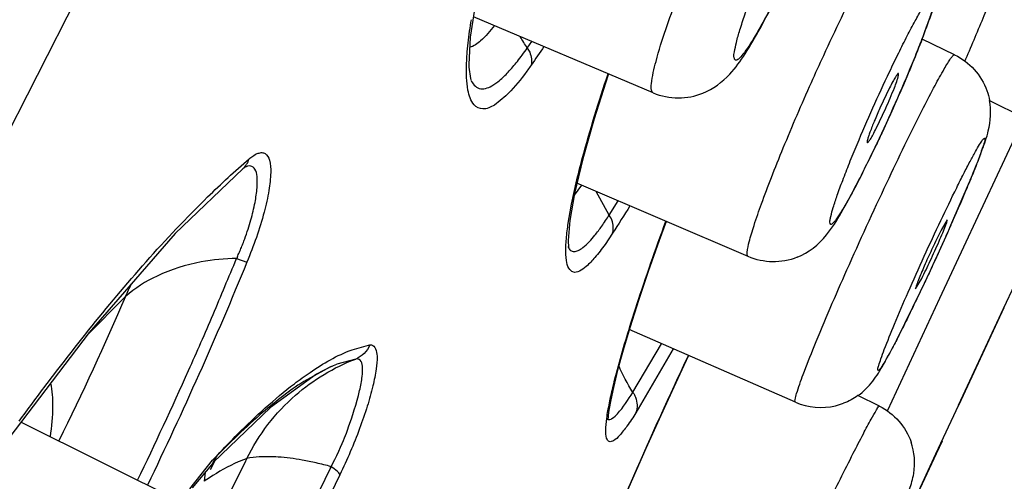
# Model space of a CAD drawing. Units: millimetres. Extents: x 72 to 8980, y -1552 to 626.
# Drawn here: x 7118 to 7126, y 49 to 53 of the extents above; entities that cross this region are included whole.
import ezdxf

# ---------------------------------------------------------------- set-up
doc = ezdxf.new("R2010")
doc.units = ezdxf.units.MM
doc.header["$MEASUREMENT"] = 0

# ---------------------------------------------------------------- blocks, each defined once
blk = doc.blocks.new('44')
for p, q in [((-37.7756, -570.1475), (0.356, -644.985)), ((-27.0895, -597.3287), (-27.0414, -597.6347)), ((-28.4901, -598.0741), (-27.067, -597.472)), ((-27.0183, -597.7503), (-27.0371, -597.5855)), ((-30.8733, -597.7734), (-30.6158, -597.65)), ((-27.4938, -597.7194), (-27.5297, -597.6678)), ((-30.8707, -597.7733), (-30.8733, -597.7734)), ((-27.0124, -597.855), (-27.0183, -597.7503)), ((-30.9538, -597.8256), (-30.9627, -597.8051)), ((-30.4301, -597.9345), (-30.4294, -597.9212)), ((-30.3591, -598.0341), (-30.2829, -598.1945)), ((-31.4251, -598.2712), (-31.1459, -598.1351)), ((-27.3231, -598.099), (-27.233, -598.1706)), ((-30.2539, -598.3556), (-30.3301, -598.1951)), ((-30.9644, -599.254), (-31.4245, -598.2723)), ((-30.2453, -598.5038), (-30.254, -598.4855)), ((-27.9321, -598.5965), (-27.8669, -598.8704)), ((-25.2429, -598.6754), (-25.2432, -598.6752)), ((-25.2429, -598.6754), (-24.7079, -599.1876)), ((-30.844, -599.1214), (-30.9914, -598.7794)), ((-29.2413, -599.37), (-27.8862, -598.7894)), ((-27.8439, -598.9549), (-27.8803, -598.7868)), ((-28.1421, -599.0419), (-28.039, -598.8549)), ((-27.9236, -598.8054), (-27.8643, -598.885)), ((-27.8669, -598.8704), (-27.8289, -599.0846)), ((-28.1418, -599.0415), (-28.2134, -598.9296)), ((-31.2612, -599.7811), (-31.6257, -599.0021)), ((-27.8154, -599.1208), (-27.8439, -598.9549)), ((-30.8149, -599.0792), (-30.7664, -599.1616)), ((-27.8289, -599.0846), (-27.8156, -599.2422)), ((-30.7664, -599.1616), (-30.7221, -599.2515)), ((-30.7569, -599.6984), (-30.9644, -599.254)), ((-28.1681, -599.1851), (-28.1084, -599.273)), ((-24.7079, -599.1876), (-24.0276, -599.97)), ((-27.8167, -599.2943), (-27.817, -599.295)), ((-25.1944, -599.3837), (-25.2761, -599.4134)), ((-30.5655, -599.6247), (-30.6136, -599.5422)), ((-30.603, -599.6465), (-30.615, -599.6211)), ((-30.4186, -600.0226), (-30.603, -599.6465)), ((-30.5651, -599.6245), (-30.5655, -599.6247)), ((-30.3442, -600.5836), (-30.7569, -599.6984)), ((-24.3164, -599.6852), (-24.0063, -599.9979)), ((-31.2641, -599.7749), (-30.9065, -600.5414)), ((-30.9042, -600.5463), (-31.2612, -599.7811)), ((-29.6144, -600.5216), (-28.3003, -599.9472)), ((-24.0276, -599.97), (-23.3919, -600.8053)), ((-28.6468, -600.0986), (-28.3529, -600.6047)), ((-28.3289, -600.4435), (-28.5553, -600.0587)), ((-26.2472, -600.0692), (-26.2599, -600.0689)), ((-26.2361, -600.0711), (-26.2472, -600.0693)), ((-26.1069, -600.1069), (-26.2361, -600.0711)), ((-26.1372, -600.18), (-25.9866, -600.2217)), ((-25.9429, -600.2398), (-25.826, -600.2999)), ((-25.9364, -600.2423), (-25.725, -600.3583)), ((-30.279, -600.5533), (-30.1077, -600.4681)), ((-30.7257, -600.9296), (-30.9065, -600.5414)), ((-30.2771, -600.5537), (-30.279, -600.5533)), ((-29.9324, -600.5499), (-29.9957, -600.5303)), ((-25.0941, -601.4792), (-23.4882, -600.6788)), ((-30.7753, -600.831), (-30.7285, -600.9313)), ((-30.7285, -600.9313), (-30.3832, -601.6679)), ((-30.4018, -601.6268), (-30.7257, -600.9296)), ((-25.008, -600.9999), (-25.0417, -600.9399)), ((-25.0034, -600.9817), (-25.0417, -600.9399)), ((-25.626, -601.676), (-25.9422, -601.0329)), ((-24.9866, -601.0548), (-25.0209, -600.9875)), ((-25.0074, -601.0006), (-25.008, -600.9999)), ((-25.0074, -601.0006), (-24.8418, -601.1992)), ((-24.8229, -601.2079), (-25.0034, -600.9817)), ((-26.0117, -601.0958), (-25.7071, -601.7165)), ((-24.9798, -601.1195), (-24.9385, -601.1477)), ((-24.9442, -601.0763), (-24.9385, -601.1477))]:
    blk.add_line(p, q)
for points in [[(-27.0414, -597.6347), (-27.0303, -597.8494), (-27.0312, -597.872)], [(-28.1356, -597.9242), (-28.1326, -597.9327), (-28.0219, -598.2792), (-27.9321, -598.5965)], [(-27.0312, -597.872), (-27.0438, -597.9619), (-27.0475, -597.9725)], [(-25.2567, -598.6648), (-25.2509, -598.6689), (-25.2432, -598.6752)], [(-28.5912, -599.0915), (-28.5364, -599.2415), (-28.4498, -599.488), (-28.3733, -599.7164), (-28.3072, -599.9243), (-28.252, -600.1093)], [(-27.8156, -599.2422), (-27.8192, -599.2988), (-27.8167, -599.2938)], [(-28.252, -600.1093), (-28.2079, -600.2695), (-28.1743, -600.4053), (-28.1508, -600.5164), (-28.1369, -600.6011), (-28.1314, -600.6615)], [(-28.7696, -600.1523), (-28.7317, -600.2325), (-28.637, -600.4365)], [(-25.826, -600.2999), (-25.4614, -600.5643), (-25.008, -600.9999)], [(-28.637, -600.4365), (-28.5361, -600.6573), (-28.4318, -600.8892), (-28.3253, -601.1294), (-28.2188, -601.3728), (-28.1151, -601.6129), (-28.0151, -601.8475), (-27.9185, -602.077), (-27.8255, -602.3007), (-27.7376, -602.5149), (-27.6549, -602.7193)]]:
    blk.add_lwpolyline(points)
for centre, radius, start, end in [((-30.7963, -598.1196), 3.7969, 8.08674, 9.46301), ((-21.4782, -594.1031), 9.8024, 201.19727, 202.39196), ((-28.7878, -596.8489), 1.5595, 326.06918, 329.98707), ((-30.6559, -598.2267), 0.5027, 115.62469, 160.20187), ((-17.7719, -591.0428), 11.8959, 214.07727, 214.93871), ((-19.475, -593.2801), 11.968, 202.38163, 202.95557), ((-42.5008, -603.6726), 13.441, 24.0553, 25.40169), ((-17.7745, -592.5585), 13.8153, 202.96054, 204.08028), ((-30.6486, -598.229), 0.5103, 160.24305, 169.36793), ((-17.3163, -592.357), 14.3158, 204.06852, 204.88616), ((-42.0661, -603.4883), 12.969, 22.70688, 24.09444), ((-18.0685, -592.7066), 13.4864, 204.88353, 205.37268), ((-29.698, -603.7276), 6.7622, 45.58095, 49.34936), ((-22.4055, -595.2047), 9.3003, 201.67922, 202.60398), ((-19.1878, -593.3543), 10.7071, 211.62554, 212.99508), ((-50.4625, -608.4087), 21.7933, 23.69228, 25.33119), ((-10.4605, -590.0821), 22.2979, 203.91546, 204.58007), ((-29.9272, -599.4226), 2.1333, 6.48458, 8.13335), ((-9.8395, -589.8008), 22.9796, 204.5738, 204.96472), ((-29.4408, -598.9034), 0.5075, 248.4665, 293.14893), ((4.5384, -587.1709), 32.2302, 202.32427, 205.75894), ((-10.9627, -590.3246), 21.7403, 204.96262, 205.31639), ((-26.3806, -600.5788), 2.2493, 23.40751, 26.26683), ((0.8413, -588.7466), 27.4328, 203.49945, 206.12971), ((-23.0703, -596.2677), 8.2521, 207.06662, 207.3769), ((-26.3656, -601.212), 1.0604, 66.12626, 69.06054), ((-40.9347, -613.4051), 21.6101, 36.10202, 37.04274), ((-29.8129, -600.0536), 0.5106, 234.52464, 249.02651), ((-30.056, -601.0018), 0.5009, 116.4282, 160.94998), ((8.5356, -584.1857), 37.7464, 206.39906, 206.5279), ((-0.7416, -588.8035), 27.3835, 206.55259, 206.99364)]:
    blk.add_arc(centre, radius, start, end)
for points, knots in [([(-28.5118, -597.8249), (-28.5575, -597.6544), (-28.6958, -597.2674), (-28.8521, -596.8884), (-28.9462, -596.6747)], [0, 0, 0, 0, 0.430525, 1, 1, 1, 1]), ([(-30.6174, -597.6474), (-30.6419, -597.5839), (-30.6935, -597.4441), (-30.7546, -597.2576), (-30.7782, -597.0693), (-30.7594, -596.9604), (-30.7382, -596.9029)], [0, 0, 0, 0, 0.265064, 0.581005, 0.761194, 1, 1, 1, 1]), ([(-29.6529, -596.9073), (-29.6058, -597.0142), (-29.5342, -597.1697), (-29.4361, -597.3673), (-29.3681, -597.4971), (-29.3054, -597.6086), (-29.2518, -597.6974), (-29.2042, -597.7634), (-29.1753, -597.8006), (-29.1387, -597.8237), (-29.1247, -597.7855), (-29.1341, -597.7406), (-29.148, -597.6653), (-29.177, -597.5688), (-29.2159, -597.4502), (-29.2654, -597.3147), (-29.3025, -597.2193), (-29.3226, -597.1694)], [0, 0, 0, 0, 0.202201, 0.296297, 0.38179, 0.456154, 0.517123, 0.562988, 0.592697, 0.607193, 0.620053, 0.647519, 0.691182, 0.750161, 0.822786, 0.906892, 1, 1, 1, 1]), ([(-30.9627, -597.8051), (-31.0121, -597.6909), (-31.0816, -597.5277), (-31.1652, -597.3225), (-31.2143, -597.1978), (-31.2505, -597.0993), (-31.2778, -597.0211), (-31.2865, -596.9813), (-31.2941, -596.951), (-31.2886, -596.9484)], [0, 0, 0, 0, 0.406298, 0.578195, 0.724159, 0.841253, 0.926982, 0.979867, 1, 1, 1, 1]), ([(-29.7408, -597.9924), (-29.7729, -597.9207), (-29.8959, -597.6495), (-30.0244, -597.3808), (-30.1239, -597.1855)], [0, 0, 0, 0, 0.2639, 1, 1, 1, 1]), ([(-30.3592, -597.9069), (-30.3829, -597.857), (-30.4289, -597.7618), (-30.4964, -597.6276), (-30.5578, -597.5111), (-30.6112, -597.4154), (-30.655, -597.3445), (-30.6854, -597.3002), (-30.7048, -597.281), (-30.7144, -597.2731), (-30.7243, -597.2765), (-30.7254, -597.2888), (-30.7248, -597.3047), (-30.7206, -597.3284), (-30.7136, -597.3583), (-30.6988, -597.4115), (-30.6724, -597.4924), (-30.6317, -597.605), (-30.5811, -597.7359), (-30.4999, -597.9357), (-30.433, -598.0903), (-30.3859, -598.1959)], [0, 0, 0, 0, 0.096356, 0.184568, 0.262002, 0.326282, 0.375474, 0.408212, 0.418272, 0.424384, 0.428134, 0.433824, 0.443378, 0.45714, 0.475139, 0.497264, 0.553299, 0.623644, 0.706132, 0.798301, 1, 1, 1, 1]), ([(-28.8825, -598.077), (-28.9632, -598.0446), (-29.0918, -597.9481), (-29.2247, -597.7581), (-29.3441, -597.5529), (-29.4221, -597.4017), (-29.4635, -597.3184)], [0, 0, 0, 0, 0.268317, 0.475755, 0.713286, 1, 1, 1, 1]), ([(-27.2333, -597.5424), (-27.2002, -597.585), (-27.1438, -597.6509), (-27.0703, -597.7066), (-27.0373, -597.7144)], [0, 0, 0, 0, 0.614038, 1, 1, 1, 1]), ([(-30.6287, -598.1889), (-30.6583, -598.1308), (-30.7111, -598.0289), (-30.7751, -597.9119), (-30.8169, -597.8419), (-30.8395, -597.8067), (-30.8561, -597.7855), (-30.8661, -597.7744), (-30.8707, -597.7733)], [0, 0, 0, 0, 0.405296, 0.713838, 0.827849, 0.913674, 0.970847, 1, 1, 1, 1]), ([(-27.4938, -597.7194), (-27.5009, -597.7301), (-27.524, -597.7711), (-27.5319, -597.8222), (-27.5237, -597.8555)], [0, 0, 0, 0, 0.27139, 1, 1, 1, 1]), ([(-27.0476, -597.9727), (-27.0603, -598.0014), (-27.1107, -598.0616), (-27.2095, -598.0266), (-27.2794, -597.9733), (-27.3473, -597.9073), (-27.4051, -597.8383), (-27.4556, -597.7742), (-27.4794, -597.737), (-27.4938, -597.7194)], [0, 0, 0, 0, 0.154426, 0.320846, 0.443798, 0.597801, 0.783259, 0.887751, 1, 1, 1, 1]), ([(-28.4901, -598.0741), (-28.4821, -598.0708), (-28.472, -598.0426), (-28.4784, -597.9601), (-28.4961, -597.8831), (-28.5118, -597.8249)], [0, 0, 0, 0, 0.101505, 0.295292, 1, 1, 1, 1]), ([(-27.5237, -597.8555), (-27.5064, -597.8804), (-27.4445, -597.9655), (-27.3772, -598.0472), (-27.3231, -598.099)], [0, 0, 0, 0, 0.288173, 1, 1, 1, 1]), ([(-27.0728, -598.1691), (-27.0449, -598.1375), (-27.0129, -598.0276), (-27.0107, -597.9208), (-27.0124, -597.855)], [0, 0, 0, 0, 0.390571, 1, 1, 1, 1]), ([(-30.3301, -598.1951), (-30.3538, -598.142), (-30.3886, -598.056), (-30.4239, -597.9688), (-30.4301, -597.9345)], [0, 0, 0, 0, 0.625074, 1, 1, 1, 1]), ([(-30.4294, -597.9212), (-30.4263, -597.9198), (-30.4163, -597.9338), (-30.4033, -597.9517), (-30.3821, -597.9897), (-30.3674, -598.0177), (-30.3591, -598.0341)], [0, 0, 0, 0, 0.076972, 0.275253, 0.5898, 1, 1, 1, 1]), ([(-27.8803, -598.7868), (-27.8955, -598.722), (-27.969, -598.4311), (-28.0583, -598.1443), (-28.1329, -597.923)], [0, 0, 0, 0, 0.221817, 1, 1, 1, 1]), ([(-29.2413, -599.37), (-29.2307, -599.3655), (-29.2352, -599.3124), (-29.2508, -599.2404), (-29.2911, -599.1064), (-29.3496, -598.9395), (-29.4274, -598.7342), (-29.5564, -598.4138), (-29.6642, -598.1638), (-29.7408, -597.9924)], [0, 0, 0, 0, 0.023435, 0.080924, 0.172752, 0.295945, 0.446115, 0.617769, 1, 1, 1, 1]), ([(-28.4901, -598.0741), (-28.5521, -598.1004), (-28.6867, -598.128), (-28.8212, -598.1016), (-28.8825, -598.077)], [0, 0, 0, 0, 0.505136, 1, 1, 1, 1]), ([(-31.0479, -598.6403), (-31.0633, -598.6016), (-31.0967, -598.5141), (-31.155, -598.3506), (-31.165, -598.2136), (-31.1502, -598.1348)], [0, 0, 0, 0, 0.239809, 0.538648, 1, 1, 1, 1]), ([(-27.233, -598.1706), (-27.2055, -598.1874), (-27.1492, -598.2156), (-27.0895, -598.188), (-27.0728, -598.1691)], [0, 0, 0, 0, 0.561168, 1, 1, 1, 1]), ([(-29.624, -600.4529), (-29.6388, -600.4024), (-29.684, -600.2779), (-29.8137, -599.9505), (-30.0332, -599.4441), (-30.3218, -598.8132), (-30.528, -598.3864), (-30.6287, -598.1889)], [0, 0, 0, 0, 0.063656, 0.160264, 0.426286, 0.731655, 1, 1, 1, 1]), ([(-30.3859, -598.1959), (-30.3382, -598.3025), (-30.2665, -598.458), (-30.1699, -598.6564), (-30.1037, -598.7871), (-30.0433, -598.9), (-29.993, -598.9897), (-29.9483, -599.0588), (-29.9244, -599.0942), (-29.8923, -599.1234), (-29.8862, -599.0961), (-29.8898, -599.0768), (-29.8971, -599.0364), (-29.9161, -598.9722), (-29.9477, -598.8765), (-29.9905, -598.7602), (-30.0429, -598.6261), (-30.0816, -598.5316), (-30.1024, -598.482)], [0, 0, 0, 0, 0.2038, 0.298653, 0.384819, 0.459724, 0.521046, 0.566988, 0.596308, 0.60923, 0.619919, 0.631125, 0.646571, 0.689913, 0.748896, 0.821766, 0.906307, 1, 1, 1, 1]), ([(-30.2829, -598.1945), (-30.2676, -598.2286), (-30.2405, -598.2916), (-30.2106, -598.3671), (-30.1935, -598.416), (-30.1854, -598.4426), (-30.1823, -598.457), (-30.1814, -598.4675), (-30.1835, -598.4684)], [0, 0, 0, 0, 0.382092, 0.704023, 0.827102, 0.918983, 0.976528, 1, 1, 1, 1]), ([(-30.1835, -598.4684), (-30.1867, -598.4698), (-30.1967, -598.4559), (-30.2096, -598.438), (-30.2308, -598.3999), (-30.2456, -598.3719), (-30.2539, -598.3556)], [0, 0, 0, 0, 0.076972, 0.275253, 0.5898, 1, 1, 1, 1]), ([(-31.1095, -598.4322), (-31.1145, -598.431), (-31.1099, -598.4693), (-31.0963, -598.5022), (-31.0661, -598.5933), (-31.023, -598.7), (-30.9668, -598.8374), (-30.8744, -599.0526), (-30.7459, -599.3407), (-30.6119, -599.6281), (-30.5066, -599.8458), (-30.4371, -599.985), (-30.3775, -600.1003), (-30.33, -600.1861), (-30.2987, -600.2395), (-30.2802, -600.2633), (-30.2735, -600.2708), (-30.2704, -600.2715)], [0, 0, 0, 0, 0.007571, 0.033008, 0.076224, 0.135657, 0.20904, 0.293599, 0.482952, 0.674951, 0.762724, 0.840431, 0.905126, 0.954331, 0.986224, 0.99535, 1, 1, 1, 1]), ([(-30.7647, -599.0845), (-30.8058, -598.9976), (-30.8656, -598.8733), (-30.9435, -598.718), (-30.9926, -598.6225), (-31.0343, -598.5459), (-31.0669, -598.4871), (-31.0907, -598.4537), (-31.1032, -598.4337), (-31.1095, -598.4322)], [0, 0, 0, 0, 0.390183, 0.559337, 0.705537, 0.825092, 0.915221, 0.973717, 1, 1, 1, 1]), ([(-29.6271, -599.3755), (-29.718, -599.3397), (-29.8549, -599.2275), (-29.9871, -599.0097), (-30.1131, -598.7764), (-30.1989, -598.6012), (-30.2453, -598.5038)], [0, 0, 0, 0, 0.269452, 0.46218, 0.702673, 1, 1, 1, 1]), ([(-25.2927, -598.5971), (-25.2806, -598.6073), (-25.3365, -598.5617), (-25.3602, -598.5528), (-25.3938, -598.5445), (-25.4332, -598.5567), (-25.4632, -598.6194), (-25.4664, -598.7191), (-25.4505, -598.858), (-25.3954, -599.0969), (-25.3288, -599.2844), (-25.2761, -599.4135)], [0, 0, 0, 0, 0.045696, 0.082411, 0.111529, 0.136699, 0.196429, 0.292002, 0.427575, 0.597372, 1, 1, 1, 1]), ([(-25.1944, -599.3837), (-25.2016, -599.3842), (-25.2003, -599.3607), (-25.2125, -599.346), (-25.22, -599.3257), (-25.2309, -599.3003), (-25.2438, -599.268), (-25.2631, -599.217), (-25.2848, -599.1541), (-25.3139, -599.0586), (-25.34, -598.9497), (-25.3577, -598.8344), (-25.3583, -598.7458), (-25.3484, -598.6805), (-25.3043, -598.6441), (-25.2718, -598.6569), (-25.257, -598.6645)], [0, 0, 0, 0, 0.02634, 0.051207, 0.076592, 0.1021, 0.152649, 0.202714, 0.300656, 0.394609, 0.565565, 0.708, 0.816408, 0.889838, 0.93939, 1, 1, 1, 1]), ([(-23.6858, -600.3869), (-23.7962, -600.2407), (-24.1978, -599.7237), (-24.628, -599.2273), (-24.9651, -598.8977)], [0, 0, 0, 0, 0.279969, 1, 1, 1, 1]), ([(-30.6136, -599.5422), (-30.6369, -599.4965), (-30.6715, -599.4242), (-30.7166, -599.3261), (-30.7497, -599.2517), (-30.7778, -599.1858), (-30.797, -599.1383), (-30.8077, -599.1092), (-30.813, -599.0937), (-30.8147, -599.0857), (-30.8161, -599.0797), (-30.8149, -599.0792)], [0, 0, 0, 0, 0.304002, 0.475276, 0.640695, 0.786539, 0.900626, 0.942628, 0.973421, 0.992543, 1, 1, 1, 1]), ([(-28.2982, -599.9463), (-28.3184, -599.8807), (-28.4096, -599.5935), (-28.5094, -599.3091), (-28.5895, -599.0907)], [0, 0, 0, 0, 0.227884, 1, 1, 1, 1]), ([(-28.1681, -599.1851), (-28.1715, -599.1738), (-28.1798, -599.1247), (-28.1628, -599.0734), (-28.1421, -599.0419)], [0, 0, 0, 0, 0.237739, 1, 1, 1, 1]), ([(-27.817, -599.295), (-27.8217, -599.3046), (-27.8332, -599.3223), (-27.8647, -599.3329), (-27.9, -599.3222), (-27.9592, -599.2821), (-28.0195, -599.2133), (-28.087, -599.1262), (-28.1211, -599.0701), (-28.1421, -599.0419)], [0, 0, 0, 0, 0.068429, 0.127314, 0.198131, 0.294913, 0.582602, 0.77535, 1, 1, 1, 1]), ([(-28.1084, -599.273), (-28.0831, -599.3086), (-28.0349, -599.3716), (-27.9628, -599.4499), (-27.8723, -599.5155), (-27.8133, -599.4579), (-27.8007, -599.3903), (-27.7965, -599.296), (-27.8029, -599.223), (-27.8075, -599.1817)], [0, 0, 0, 0, 0.195721, 0.344676, 0.511865, 0.576828, 0.673619, 0.814037, 1, 1, 1, 1]), ([(-30.7221, -599.2515), (-30.7017, -599.2943), (-30.6719, -599.3584), (-30.6347, -599.4422), (-30.6097, -599.4999), (-30.5904, -599.5479), (-30.5737, -599.5874), (-30.5696, -599.6076), (-30.5623, -599.6232), (-30.565, -599.6246)], [0, 0, 0, 0, 0.350278, 0.522583, 0.679637, 0.812496, 0.91348, 0.976941, 1, 1, 1, 1]), ([(-24.4109, -601.1387), (-24.5499, -600.8512), (-24.7517, -600.4157), (-25.0099, -599.8292), (-25.1313, -599.5316), (-25.1944, -599.3837)], [0, 0, 0, 0, 0.498336, 0.749048, 1, 1, 1, 1]), ([(-25.1944, -599.3837), (-25.1005, -599.3855), (-24.8844, -599.4063), (-24.581, -599.5009), (-24.3898, -599.6189), (-24.3164, -599.6852)], [0, 0, 0, 0, 0.298059, 0.685976, 1, 1, 1, 1]), ([(-30.2704, -600.2715), (-30.2672, -600.2723), (-30.2658, -600.2495), (-30.2764, -600.2267), (-30.2923, -600.1691), (-30.3335, -600.0632), (-30.4044, -599.8853), (-30.4692, -599.7358), (-30.506, -599.6517)], [0, 0, 0, 0, 0.014813, 0.063117, 0.146709, 0.263713, 0.586343, 1, 1, 1, 1]), ([(-28.1434, -600.5271), (-28.1515, -600.4868), (-28.1954, -600.2912), (-28.2513, -600.0986), (-28.2982, -599.9463)], [0, 0, 0, 0, 0.204962, 1, 1, 1, 1]), ([(-30.1092, -600.4693), (-30.1533, -600.4379), (-30.2302, -600.3616), (-30.3163, -600.2171), (-30.3699, -600.1169), (-30.3981, -600.0623)], [0, 0, 0, 0, 0.322654, 0.633545, 1, 1, 1, 1]), ([(-26.2599, -600.0689), (-26.2927, -600.0728), (-26.3114, -600.1669), (-26.2978, -600.2676), (-26.2719, -600.4043), (-26.2268, -600.56), (-26.1453, -600.7971), (-26.0688, -600.9764), (-26.0117, -601.0958)], [0, 0, 0, 0, 0.09119, 0.184649, 0.310335, 0.46301, 0.634993, 1, 1, 1, 1]), ([(-25.6511, -600.3758), (-25.6915, -600.3448), (-25.8342, -600.2409), (-25.9889, -600.1502), (-26.1069, -600.1069)], [0, 0, 0, 0, 0.288458, 1, 1, 1, 1]), ([(-27.6539, -602.7199), (-27.7419, -602.5012), (-28.0972, -601.6382), (-28.4715, -600.7829), (-28.7688, -600.1519)], [0, 0, 0, 0, 0.252622, 1, 1, 1, 1]), ([(-25.9421, -601.0328), (-25.917, -601.0845), (-26.0414, -600.8317), (-26.0858, -600.7019), (-26.1578, -600.4893), (-26.1878, -600.3281), (-26.1924, -600.2489), (-26.1827, -600.1876), (-26.149, -600.1772), (-26.1371, -600.18)], [0, 0, 0, 0, 0.186033, 0.371376, 0.696744, 0.819178, 0.906909, 0.960131, 1, 1, 1, 1]), ([(-25.725, -600.3583), (-25.6029, -600.4368), (-25.346, -600.6395), (-25.1126, -600.8674), (-24.9877, -600.998)], [0, 0, 0, 0, 0.44545, 1, 1, 1, 1]), ([(-25.0417, -600.9399), (-25.0951, -600.8837), (-25.2877, -600.6848), (-25.4929, -600.4972), (-25.6511, -600.3758)], [0, 0, 0, 0, 0.280039, 1, 1, 1, 1]), ([(-23.7223, -600.3712), (-23.7354, -600.4311), (-23.7434, -600.5737), (-23.7301, -600.7146), (-23.719, -600.7938)], [0, 0, 0, 0, 0.434165, 1, 1, 1, 1]), ([(-29.6144, -600.5216), (-29.6085, -600.5189), (-29.6157, -600.4868), (-29.6193, -600.4691), (-29.624, -600.4529)], [0, 0, 0, 0, 0.276937, 1, 1, 1, 1]), ([(-28.3293, -600.444), (-28.3374, -600.4561), (-28.3636, -600.5049), (-28.3668, -600.5665), (-28.3529, -600.6047)], [0, 0, 0, 0, 0.264313, 1, 1, 1, 1]), ([(-28.1318, -600.6574), (-28.1419, -600.6612), (-28.1742, -600.6483), (-28.2421, -600.5784), (-28.291, -600.5019), (-28.3293, -600.444)], [0, 0, 0, 0, 0.108475, 0.302889, 1, 1, 1, 1]), ([(-30.0722, -600.9263), (-30.0985, -600.8746), (-30.1455, -600.7849), (-30.2049, -600.6683), (-30.2487, -600.5989), (-30.2669, -600.5603), (-30.2771, -600.5537)], [0, 0, 0, 0, 0.408769, 0.716271, 0.914686, 1, 1, 1, 1]), ([(-28.3529, -600.6047), (-28.3302, -600.6409), (-28.2901, -600.7034), (-28.2297, -600.7785), (-28.1877, -600.8239), (-28.1384, -600.8414), (-28.1136, -600.7958), (-28.1143, -600.7346), (-28.1216, -600.6402), (-28.1351, -600.5683), (-28.1434, -600.5271)], [0, 0, 0, 0, 0.20185, 0.351605, 0.44953, 0.503914, 0.557494, 0.653803, 0.801254, 1, 1, 1, 1]), ([(-30.4285, -601.4232), (-30.4457, -601.3834), (-30.4759, -601.313), (-30.5211, -601.202), (-30.5676, -601.0491), (-30.5566, -600.9165), (-30.5295, -600.8383)], [0, 0, 0, 0, 0.213759, 0.378383, 0.591503, 1, 1, 1, 1]), ([(-28.5533, -604.1836), (-28.5513, -604.1826), (-28.5545, -604.1712), (-28.558, -604.1563), (-28.569, -604.1264), (-28.5836, -604.0882), (-28.6038, -604.0387), (-28.6396, -603.9534), (-28.696, -603.8234), (-28.7766, -603.6424), (-28.8724, -603.4309), (-28.9812, -603.1938), (-29.1439, -602.8434), (-29.3584, -602.3878), (-29.6154, -601.8509), (-29.8531, -601.3631), (-30.0037, -601.0608), (-30.0722, -600.9263)], [0, 0, 0, 0, 0.001912, 0.007001, 0.015361, 0.02698, 0.041785, 0.05968, 0.104334, 0.159874, 0.224987, 0.298098, 0.377475, 0.547285, 0.718259, 0.874098, 1, 1, 1, 1]), ([(-25.9421, -601.0328), (-25.9035, -601.0197), (-25.8267, -601.0035), (-25.6876, -600.9731), (-25.5371, -600.9535), (-25.3899, -600.9516), (-25.3069, -600.96), (-25.2746, -600.9685)], [0, 0, 0, 0, 0.180864, 0.347155, 0.632579, 0.851825, 1, 1, 1, 1]), ([(-25.2746, -600.9685), (-25.2513, -600.9758), (-25.1482, -601.0161), (-25.0516, -601.0718), (-24.9798, -601.1195)], [0, 0, 0, 0, 0.220212, 1, 1, 1, 1]), ([(-26.0117, -601.0958), (-26.0081, -601.0848), (-25.9838, -601.0617), (-25.9586, -601.044), (-25.9422, -601.0329)], [0, 0, 0, 0, 0.369372, 1, 1, 1, 1])]:
    blk.add_open_spline(points, degree=3, knots=knots)
for points in [[(-25.2432, -598.6752), (-25.2666, -598.6551), (-25.2838, -598.6266), (-25.2927, -598.5971)], [(-26.2472, -600.0692), (-26.2282, -600.1177), (-26.1856, -600.1609), (-26.1371, -600.18)], [(-25.6597, -600.467), (-25.7996, -600.3449), (-25.9635, -600.2459), (-26.1371, -600.18)], [(-28.3293, -600.444), (-28.2856, -600.3771), (-28.2471, -600.3062), (-28.2179, -600.2319)], [(-25.2746, -600.9684), (-25.3668, -600.7789), (-25.5009, -600.6055), (-25.6597, -600.467)], [(-29.6144, -600.5216), (-29.7119, -600.5642), (-29.8289, -600.5746), (-29.9324, -600.5499)]]:
    blk.add_open_spline(points, degree=3)

msp = doc.modelspace()

# ---------------------------------------------------------------- block references
at = {"linetype": 'Continuous', "lineweight": 25, "xscale": -1}
msp.add_blockref('44', (7094.6024, 650.2696), dxfattribs=at)

doc.saveas('drawing.dxf')
